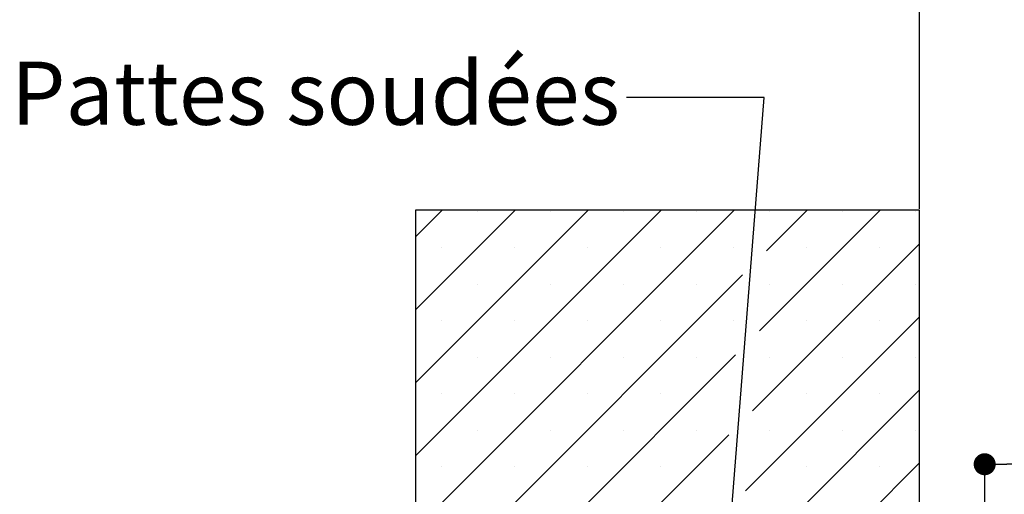
# Paper-space layout 'Feuille 1' of a CAD drawing. Extents: x 132 to 330, y 10 to 301.
# Drawn here: x 145 to 191, y 70 to 92 of the extents above; entities that cross this region are included whole.
import ezdxf

# ---------------------------------------------------------------- set-up
doc = ezdxf.new("R2010")
doc.units = 0
doc.header["$PDSIZE"] = -1
doc.linetypes.add('SLD-CONTINUE', pattern=[0])
doc.layers.get('0').update_dxf_attribs({"linetype": 'CONTINUOUS'})
doc.layers.get('Defpoints').update_dxf_attribs({"linetype": 'CONTINUOUS'})
doc.layers.add('FORMAT', color=7, linetype='SLD-CONTINUE')
doc.styles.add('SLDTEXTSTYLE0', font='TXT', dxfattribs={"width": 0.75})
doc.dimstyles.new('SLDDIMSTYLE1', dxfattribs={"dimtxt": 0.18, "dimasz": 3.302, "dimexe": 0, "dimexo": 0.0625, "dimgap": 0, "dimtad": 0, "dimtih": 1, "dimtoh": 1, "dimdec": 0, "dimrnd": 1e-09, "dimzin": 0, "dimdsep": 46, "dimtxsty": 'Standard', "dimsah": 1, "dimcen": 0.09, "dimadec": 0, "dimazin": 0, "dimtfac": 3.302, "dimtdec": 0, "dimtofl": 0, "dimtmove": 0, "dimatfit": 3, "dimfxl": 1, "dimtolj": 1, "dimtzin": 0, "dimarcsym": 0})
doc.dimstyles.new('SLDDIMSTYLE2', dxfattribs={"dimtxt": 2.910417, "dimasz": 1.016, "dimexe": 0, "dimexo": 0.0625, "dimgap": 0.727604, "dimtad": 1, "dimlfac": 4, "dimrnd": 1e-09, "dimzin": 12, "dimdsep": 46, "dimtxsty": 'SLDTEXTSTYLE0', "dimblk1": 'DOT', "dimblk2": 'DOT', "dimsah": 1, "dimcen": 0.09, "dimadec": 0, "dimazin": 0, "dimtfac": 1, "dimtofl": 0, "dimtmove": 0, "dimatfit": 3, "dimldrblk": 'DOT', "dimfxl": 1, "dimtolj": 1, "dimtzin": 12, "dimarcsym": 0})

# ---------------------------------------------------------------- blocks, each defined once
blk = doc.blocks.new('_DOT')
at = {"color": 0, "linetype": 'ByBlock'}
blk.add_line((-0.5, 0), (-1, 0), dxfattribs=at)
at = {"color": 0, "linetype": 'ByBlock', "const_width": 0.5}
blk.add_lwpolyline([(-0.25, 0, 1), (0.25, 0, 1)], format="xyb", close=True, dxfattribs=at)
blk = doc.blocks.new('*D55')
at = {"color": 0, "linetype": 'SLD-CONTINUE', "lineweight": -2}
for p, q in [((189.681, 64.937), (189.681, 65.036)), ((190.697, 65.036), (276.201, 65.036)), ((277.217, 46.407), (277.217, 65.036))]:
    blk.add_line(p, q, dxfattribs=at)
at = {"layer": 'Defpoints', "color": 0}
for p in [(277.217, 65.036), (189.681, 64.875), (277.217, 46.345)]:
    blk.add_point(p, dxfattribs=at)
at = {"color": 0, "lineweight": -2, "xscale": 1.016, "yscale": 1.016, "zscale": 1.016, "rotation": 180}
blk.add_blockref('_DOT', (189.681, 65.036), dxfattribs=at)
at = {"color": 0, "lineweight": -2, "xscale": 1.016, "yscale": 1.016, "zscale": 1.016}
blk.add_blockref('_DOT', (277.217, 65.036), dxfattribs=at)
at = {"color": 0, "insert": (233.449, 67.704), "char_height": 2.91042, "attachment_point": 5, "style": 'SLDTEXTSTYLE0'}
blk.add_mtext('\\A1;Passage libre vantail (L-75) : 855', dxfattribs=at)
blk = doc.blocks.new('*D58')
at = {"layer": 'Defpoints', "color": 0}
for p in [(189.681, 71.29), (189.681, 69.125), (289.467, 69.125)]:
    blk.add_point(p, dxfattribs=at)
at = {"layer": 'FORMAT', "color": 0, "lineweight": -2}
for p, q in [((189.681, 69.187), (189.681, 71.29)), ((288.451, 71.29), (190.697, 71.29)), ((289.467, 69.187), (289.467, 71.29))]:
    blk.add_line(p, q, dxfattribs=at)
at = {"layer": 'FORMAT', "color": 0, "lineweight": -2, "xscale": 1.016, "yscale": 1.016, "zscale": 1.016, "rotation": 180}
blk.add_blockref('_DOT', (189.681, 71.29), dxfattribs=at)
at = {"layer": 'FORMAT', "color": 0, "lineweight": -2, "xscale": 1.016, "yscale": 1.016, "zscale": 1.016}
blk.add_blockref('_DOT', (289.467, 71.29), dxfattribs=at)
at = {"layer": 'FORMAT', "color": 0, "insert": (233.449, 73.958), "char_height": 2.91042, "attachment_point": 5, "style": 'SLDTEXTSTYLE0'}
blk.add_mtext('\\A1;Passage libre huisserie (L-26) : 904', dxfattribs=at)
blk = doc.blocks.new('*D61')
at = {"layer": 'Defpoints', "color": 0}
for p in [(292.467, 93), (186.681, 83), (292.467, 83)]:
    blk.add_point(p, dxfattribs=at)
at = {"layer": 'FORMAT', "color": 0, "lineweight": -2}
for p, q in [((186.681, 83.062), (186.681, 93)), ((187.697, 93), (291.451, 93)), ((292.467, 83.062), (292.467, 93))]:
    blk.add_line(p, q, dxfattribs=at)
at = {"layer": 'FORMAT', "color": 0, "lineweight": -2, "xscale": 1.016, "yscale": 1.016, "zscale": 1.016, "rotation": 180}
blk.add_blockref('_DOT', (186.681, 93), dxfattribs=at)
at = {"layer": 'FORMAT', "color": 0, "lineweight": -2, "xscale": 1.016, "yscale": 1.016, "zscale": 1.016}
blk.add_blockref('_DOT', (292.467, 93), dxfattribs=at)
at = {"layer": 'FORMAT', "color": 0, "insert": (239.574, 95.183), "char_height": 2.91042, "attachment_point": 5, "style": 'SLDTEXTSTYLE0'}
blk.add_mtext('\\A1;Tableau (L-2) : 928', dxfattribs=at)
blk = doc.blocks.new('SW_HATCH_0')
at = {"color": 0, "linetype": 'SLD-CONTINUE'}
for p, q in [((-134.492, 18.805), (-135.715, 17.582)), ((-131.124, 18.805), (-135.715, 14.215)), ((-127.757, 18.805), (-135.715, 10.847)), ((-124.389, 18.805), (-135.715, 7.479)), ((-121.021, 18.805), (-135.715, 4.112)), ((-132.852, 18.761), (-132.852, 18.761)), ((-129.485, 18.761), (-129.485, 18.761)), ((-126.117, 18.761), (-126.117, 18.761)), ((-122.75, 18.761), (-122.75, 18.761)), ((-114.286, 18.805), (-119.851, 13.24)), ((-117.654, 18.805), (-119.531, 16.928)), ((-119.382, 18.761), (-119.382, 18.761)), ((-116.014, 18.761), (-116.014, 18.761)), ((-112.647, 18.761), (-112.647, 18.761)), ((-112.465, 17.259), (-120.172, 9.552)), ((-134.536, 17.077), (-134.536, 17.077)), ((-131.169, 17.077), (-131.169, 17.077)), ((-127.801, 17.077), (-127.801, 17.077)), ((-124.433, 17.077), (-124.433, 17.077)), ((-121.066, 17.077), (-121.066, 17.077)), ((-117.698, 17.077), (-117.698, 17.077)), ((-114.331, 17.077), (-114.331, 17.077)), ((-120.63, 15.829), (-135.715, 0.744)), ((-132.852, 15.393), (-132.852, 15.393)), ((-129.485, 15.393), (-129.485, 15.393)), ((-126.117, 15.393), (-126.117, 15.393)), ((-122.75, 15.393), (-122.75, 15.393)), ((-119.382, 15.393), (-119.382, 15.393)), ((-116.014, 15.393), (-116.014, 15.393)), ((-112.647, 15.393), (-112.647, 15.393)), ((-134.536, 13.709), (-134.536, 13.709)), ((-131.169, 13.709), (-131.169, 13.709)), ((-127.801, 13.709), (-127.801, 13.709)), ((-124.433, 13.709), (-124.433, 13.709)), ((-121.066, 13.709), (-121.066, 13.709)), ((-112.465, 13.891), (-120.492, 5.864)), ((-117.698, 13.709), (-117.698, 13.709)), ((-114.331, 13.709), (-114.331, 13.709)), ((-120.951, 12.141), (-135.715, -2.623)), ((-132.852, 12.026), (-132.852, 12.026)), ((-129.485, 12.026), (-129.485, 12.026)), ((-126.117, 12.026), (-126.117, 12.026)), ((-122.75, 12.026), (-122.75, 12.026)), ((-119.382, 12.026), (-119.382, 12.026)), ((-116.014, 12.026), (-116.014, 12.026)), ((-112.647, 12.026), (-112.647, 12.026)), ((-112.465, 10.524), (-120.812, 2.176)), ((-134.536, 10.342), (-134.536, 10.342)), ((-131.169, 10.342), (-131.169, 10.342)), ((-127.801, 10.342), (-127.801, 10.342)), ((-124.433, 10.342), (-124.433, 10.342)), ((-117.698, 10.342), (-117.698, 10.342)), ((-114.331, 10.342), (-114.331, 10.342)), ((-132.852, 8.658), (-132.852, 8.658)), ((-129.485, 8.658), (-129.485, 8.658)), ((-126.117, 8.658), (-126.117, 8.658)), ((-122.75, 8.658), (-122.75, 8.658)), ((-119.382, 8.658), (-119.382, 8.658)), ((-116.014, 8.658), (-116.014, 8.658)), ((-112.647, 8.658), (-112.647, 8.658)), ((-121.271, 8.453), (-135.715, -5.991)), ((-134.536, 6.974), (-134.536, 6.974)), ((-131.169, 6.974), (-131.169, 6.974)), ((-127.801, 6.974), (-127.801, 6.974)), ((-124.433, 6.974), (-124.433, 6.974)), ((-112.465, 7.156), (-121.133, -1.512)), ((-117.698, 6.974), (-117.698, 6.974)), ((-114.331, 6.974), (-114.331, 6.974))]:
    blk.add_line(p, q, dxfattribs=at)

psp = doc.layouts.new('Feuille 1')

# ---------------------------------------------------------------- linework, layer by layer
at = {"color": 7, "linetype": 'SLD-CONTINUE'}
for p, q in [((164.65375, 82.99987), (163.43077, 81.77688)), ((168.02134, 82.99987), (163.43077, 78.40929)), ((171.38894, 82.99987), (163.43077, 75.04169)), ((174.75655, 82.99987), (163.43077, 71.6741)), ((178.12413, 82.99987), (163.43077, 68.3065)), ((164.65375, 82.99987), (163.43077, 81.77688)), ((168.02134, 82.99987), (163.43077, 78.40929)), ((171.38894, 82.99987), (163.43077, 75.04169)), ((174.75655, 82.99987), (163.43077, 71.6741)), ((178.12413, 82.99987), (163.43077, 68.3065)), ((164.65375, 82.99987), (163.43077, 81.77688)), ((168.02134, 82.99987), (163.43077, 78.40929)), ((171.38894, 82.99987), (163.43077, 75.04169)), ((174.75655, 82.99987), (163.43077, 71.6741)), ((178.12413, 82.99987), (163.43077, 68.3065)), ((186.68077, 82.99987), (163.43077, 82.99987)), ((163.43077, 82.99987), (163.43077, 52.49987)), ((184.85933, 82.99987), (179.29419, 77.43473)), ((184.85933, 82.99987), (179.29419, 77.43473)), ((184.85933, 82.99987), (179.29419, 77.43473)), ((181.49173, 82.99987), (179.61457, 81.12271)), ((181.49173, 82.99987), (179.61457, 81.12271)), ((181.49173, 82.99987), (179.61457, 81.12271)), ((186.68077, 69.37487), (186.68077, 82.99987)), ((186.68077, 81.45371), (178.97381, 73.74675)), ((186.68077, 81.45371), (178.97381, 73.74675)), ((186.68077, 81.45371), (178.97381, 73.74675)), ((178.51531, 80.02345), (163.43077, 64.9389)), ((178.51531, 80.02345), (163.43077, 64.9389)), ((178.51531, 80.02345), (163.43077, 64.9389)), ((186.68077, 78.08611), (178.65343, 70.05877)), ((186.68077, 78.08611), (178.65343, 70.05877)), ((186.68077, 78.08611), (178.65343, 70.05877)), ((178.19493, 76.33547), (163.43077, 61.57131)), ((178.19493, 76.33547), (163.43077, 61.57131)), ((178.19493, 76.33547), (163.43077, 61.57131)), ((186.68077, 74.71852), (178.33305, 66.3708)), ((186.68077, 74.71852), (178.33305, 66.3708)), ((186.68077, 74.71852), (178.33305, 66.3708)), ((177.87455, 72.64749), (163.43077, 58.20371)), ((177.87455, 72.64749), (163.43077, 58.20371)), ((177.87455, 72.64749), (163.43077, 58.20371)), ((186.68077, 71.35092), (178.01267, 62.68282)), ((186.68077, 71.35092), (178.01267, 62.68282)), ((186.68077, 71.35092), (178.01267, 62.68282))]:
    psp.add_line(p, q, dxfattribs=at)

# ---------------------------------------------------------------- block references
psp.add_blockref('SW_HATCH_0', (299.14553, 64.19471), dxfattribs=at)

# ---------------------------------------------------------------- texts
at = {"color": 7, "linetype": 'Continuous', "insert": (144.77062, 89.85158), "char_height": 2.9104167, "attachment_point": 1, "style": 'SLDTEXTSTYLE0'}
psp.add_mtext('Pattes soudées', dxfattribs=at)

# ---------------------------------------------------------------- dimensions: what is measured, and where the dimension line sits
at = {"color": 7, "linetype": 'SLD-CONTINUE'}
dim = psp.add_linear_dim(base=(277.21723, 65.03627), p1=(189.68077, 64.87487), p2=(277.21723, 46.34477), text='Passage libre vantail (L-75) : 855', dimstyle='SLDDIMSTYLE2', dxfattribs=at)
dim.commit()
dim.dimension.update_dxf_attribs({"geometry": '*D55', "text_midpoint": (233.449, 65.03627), "dimtype": 160})
at = {"layer": 'FORMAT'}
dim = psp.add_linear_dim(base=(292.46723, 92.99987), p1=(186.68077, 82.99987), p2=(292.46723, 82.99987), angle=0, text='Tableau (L-2) : 928', dimstyle='SLDDIMSTYLE2', dxfattribs=at)
dim.commit()
dim.dimension.update_dxf_attribs({"geometry": '*D61', "text_midpoint": (239.574, 92.99987), "dimtype": 160})
dim = psp.add_linear_dim(base=(189.68077, 71.28983), p1=(289.46723, 69.12487), p2=(189.68077, 69.12487), text='Passage libre huisserie (L-26) : 904', dimstyle='SLDDIMSTYLE2', dxfattribs=at)
dim.commit()
dim.dimension.update_dxf_attribs({"geometry": '*D58', "text_midpoint": (233.449, 71.28983), "dimtype": 160})

# ---------------------------------------------------------------- leaders
at = {"color": 7, "linetype": 'Continuous'}
psp.add_leader([(177.40815, 61.50139), (179.51756, 88.19585), (173.16756, 88.19585)], dimstyle='SLDDIMSTYLE1', dxfattribs=at)

doc.saveas('drawing.dxf')
